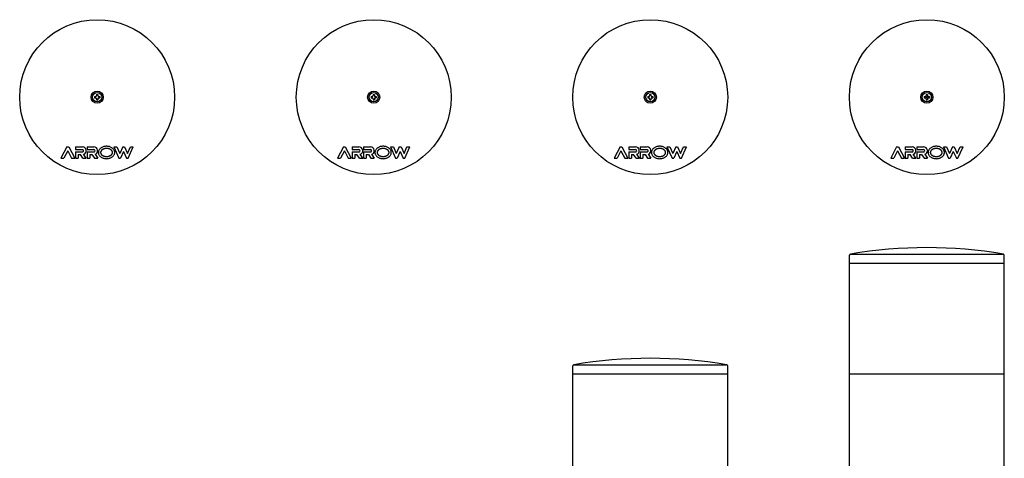
# Model space of a CAD drawing. Extents: x -445 to 445, y -231 to 733.
# Drawn here: x -445 to 445, y 337 to 733 of the extents above; entities that cross this region are included whole.
import ezdxf

# ---------------------------------------------------------------- set-up
doc = ezdxf.new("R2010")
doc.units = 0
doc.layers.get('0').update_dxf_attribs({"linetype": 'CONTINUOUS'})
doc.layers.add('LY_1', color=7, linetype='CONTINUOUS')

# ---------------------------------------------------------------- blocks, each defined once
blk = doc.blocks.new('MS_4')
at = {"color": 3, "linetype": 'CONTINUOUS'}
for p, q in [((-2.299988, 0.575012), (-1.494995, 0.575012)), ((-2.299988, 0.575012), (-2.299988, -0.575012)), ((-0.575012, 2.299988), (-0.575012, 1.494995)), ((-0.575012, 2.299988), (0.575012, 2.299988)), ((0.575012, 2.299988), (0.575012, 1.494995)), ((1.494995, 0.575012), (2.299988, 0.575012)), ((2.299988, 0.575012), (2.299988, -0.575012)), ((-2.299988, -0.575012), (-1.494995, -0.575012)), ((-0.575012, -1.494995), (-0.575012, -2.299988)), ((-0.575012, -2.299988), (0.575012, -2.299988)), ((0.575012, -1.494995), (0.575012, -2.299988)), ((1.494995, -0.575012), (2.299988, -0.575012))]:
    blk.add_line(p, q, dxfattribs=at)
at = {"color": 130, "linetype": 'CONTINUOUS'}
for p, q in [((-27.300001, -44.999999), (-32.700001, -55)), ((-26.500001, -48.569567), (-29.972435, -55.000001)), ((-27.299999, -45), (-25.699999, -45)), ((-26.499998, -48.569566), (-23.027564, -54.999999)), ((-25.699998, -44.999999), (-20.299998, -54.999998)), ((-19.499999, -45), (-13.299999, -45)), ((-19.499999, -45), (-19.499999, -47.4)), ((-19.499999, -47.4), (-13.299999, -47.4)), ((-19.499999, -49.4), (-19.499999, -55)), ((-19.499999, -49.4), (-13.299999, -49.4)), ((-17.099999, -51.8), (-15.161358, -51.8)), ((-17.099999, -51.8), (-17.099999, -55)), ((-12.85736, -55.000001), (-15.161361, -51.800001)), ((-9.899999, -55.000001), (-12.310059, -51.652696)), ((-9.099999, -45), (-2.899999, -45)), ((-9.099999, -45), (-9.099999, -47.4)), ((-9.099999, -47.4), (-2.899999, -47.4)), ((-9.099999, -49.4), (-9.099999, -55)), ((-9.099999, -49.4), (-2.899999, -49.4)), ((-6.699999, -51.8), (-4.761361, -51.8)), ((-6.699999, -51.8), (-6.699999, -55)), ((-4.761361, -51.800001), (-2.457361, -55.000001)), ((-1.91006, -51.652695), (0.5, -55.000001)), ((15.1, -45), (19.7, -55)), ((15.100001, -45), (17.741746, -45)), ((17.741745, -45), (20.420873, -50.82419)), ((23.100001, -45), (20.420873, -50.824191)), ((23.900001, -49.003794), (21.141746, -55)), ((23.100001, -45), (24.700001, -45)), ((23.900001, -49.003793), (26.658256, -55)), ((24.700001, -45), (27.379128, -50.82419)), ((27.379129, -50.82419), (30.058256, -45)), ((28.100001, -55), (32.700001, -45)), ((30.058256, -45), (32.700001, -45)), ((-32.699999, -55), (-29.972436, -55)), ((-23.027563, -55), (-20.299999, -55)), ((-19.499999, -55), (-17.099999, -55)), ((-12.85736, -55), (-9.881579, -55)), ((-9.099999, -55), (-6.699999, -55)), ((-2.45736, -55), (0.500001, -55)), ((19.700001, -55), (21.141746, -55)), ((26.658256, -55), (28.100001, -55))]:
    blk.add_line(p, q, dxfattribs=at)
for points in [[(15.900001, -50), (15.871842, -49.511928), (15.787578, -49.02757), (15.647852, -48.550613), (15.453726, -48.084687), (15.206678, -47.633338), (14.908589, -47.2), (14.561726, -46.787972), (14.16873, -46.400389), (13.732591, -46.040202), (13.256629, -45.710151), (12.744466, -45.412749), (12.200001, -45.150258), (11.627376, -44.924676), (11.03095, -44.737721), (10.415262, -44.590815), (9.784997, -44.485077), (9.144953, -44.42131), (8.500001, -44.4), (7.855048, -44.42131), (7.215004, -44.485077), (6.58474, -44.590815), (5.969052, -44.737721), (5.372626, -44.924676), (4.800001, -45.150258), (4.255535, -45.412749), (3.743373, -45.710151), (3.267411, -46.040202), (2.831272, -46.400389), (2.438276, -46.787972), (2.091413, -47.2), (1.793323, -47.633338), (1.546275, -48.084687), (1.35215, -48.550613), (1.212423, -49.02757), (1.12816, -49.511928), (1.100001, -50), (1.12816, -50.488072), (1.212423, -50.97243), (1.35215, -51.449387), (1.546275, -51.915313), (1.793323, -52.366662), (2.091413, -52.8), (2.438276, -53.212028), (2.831272, -53.599611), (3.267411, -53.959798), (3.743373, -54.289849), (4.255535, -54.587251), (4.800001, -54.849742), (5.372626, -55.075324), (5.969052, -55.262279), (6.58474, -55.409185), (7.215004, -55.514923), (7.855048, -55.57869), (8.500001, -55.6), (9.144953, -55.57869), (9.784997, -55.514923), (10.415262, -55.409185), (11.03095, -55.262279), (11.627376, -55.075324), (12.200001, -54.849742), (12.744466, -54.587251), (13.256629, -54.289849), (13.732591, -53.959798), (14.16873, -53.599611), (14.561726, -53.212028), (14.908589, -52.8), (15.206678, -52.366662), (15.453726, -51.915313), (15.647852, -51.449387), (15.787578, -50.97243), (15.871842, -50.488072), (15.900001, -50)], [(13.900001, -50), (13.89969, -49.963169), (13.898762, -49.926316), (13.89722, -49.889458), (13.895069, -49.852606), (13.892315, -49.815774), (13.888962, -49.778977), (13.885014, -49.742229), (13.880477, -49.705542), (13.875354, -49.66893), (13.869652, -49.632408), (13.863374, -49.595989), (13.856525, -49.559687), (13.84911, -49.523515), (13.841133, -49.487488), (13.832601, -49.451619), (13.823516, -49.415921), (13.812929, -49.376981), (13.801686, -49.338196), (13.789799, -49.299577), (13.777282, -49.261134), (13.764145, -49.222877), (13.750402, -49.184817), (13.736065, -49.146963), (13.721145, -49.109325), (13.705657, -49.071914), (13.68961, -49.03474), (13.673019, -48.997814), (13.655896, -48.961144), (13.638251, -48.924743), (13.620099, -48.888618), (13.601452, -48.852782), (13.582321, -48.817244), (13.559754, -48.776771), (13.536549, -48.736632), (13.512722, -48.69683), (13.48829, -48.657372), (13.463268, -48.618263), (13.437672, -48.579507), (13.411518, -48.541111), (13.384821, -48.503078), (13.357599, -48.465415), (13.329866, -48.428127), (13.301639, -48.391218), (13.272933, -48.354694), (13.243765, -48.318561), (13.21415, -48.282823), (13.184105, -48.247485), (13.153645, -48.212553), (13.118065, -48.172822), (13.081923, -48.133571), (13.045233, -48.0948), (13.008011, -48.056511), (12.970274, -48.018705), (12.932037, -47.981384), (12.893317, -47.944547), (12.854129, -47.908196), (12.814489, -47.872332), (12.774414, -47.836957), (12.733919, -47.80207), (12.69302, -47.767674), (12.651733, -47.73377), (12.610075, -47.700358), (12.56806, -47.667439), (12.525706, -47.635015), (12.477568, -47.599053), (12.428975, -47.563673), (12.37994, -47.528871), (12.330478, -47.494648), (12.280602, -47.461001), (12.230326, -47.427929), (12.179666, -47.395432), (12.128635, -47.363507), (12.077247, -47.332154), (12.025517, -47.301371), (11.973458, -47.271157), (11.921086, -47.24151), (11.868413, -47.21243), (11.815455, -47.183915), (11.762225, -47.155963), (11.708737, -47.128574), (11.649909, -47.099235), (11.590742, -47.070535), (11.53125, -47.042473), (11.471443, -47.015045), (11.411334, -46.988251), (11.350935, -46.962087), (11.290258, -46.936552), (11.229315, -46.911645), (11.168118, -46.887362), (11.10668, -46.863702), (11.045011, -46.840663), (10.983125, -46.818243), (10.921032, -46.79644), (10.858746, -46.775252), (10.796279, -46.754677), (10.733641, -46.734713), (10.666975, -46.714186), (10.600086, -46.694324), (10.532983, -46.675128), (10.465678, -46.656594), (10.39818, -46.638722), (10.3305, -46.62151), (10.262649, -46.604956), (10.194636, -46.589058), (10.126472, -46.573816), (10.058167, -46.559226), (9.989733, -46.545289), (9.921178, -46.532002), (9.852514, -46.519363), (9.78375, -46.507371), (9.714898, -46.496024), (9.645967, -46.485322), (9.574884, -46.474967), (9.503686, -46.465285), (9.432381, -46.456275), (9.360978, -46.447936), (9.289488, -46.440268), (9.217919, -46.433269), (9.146281, -46.42694), (9.074584, -46.421279), (9.002837, -46.416287), (8.931049, -46.411963), (8.85923, -46.408305), (8.78739, -46.405314), (8.715537, -46.402988), (8.643682, -46.401328), (8.571833, -46.400332), (8.500001, -46.4), (8.428168, -46.400332), (8.35632, -46.401328), (8.284465, -46.402988), (8.212612, -46.405314), (8.140772, -46.408305), (8.068953, -46.411963), (7.997165, -46.416287), (7.925418, -46.421279), (7.853721, -46.42694), (7.782083, -46.433269), (7.710514, -46.440268), (7.639024, -46.447936), (7.567621, -46.456275), (7.496316, -46.465285), (7.425117, -46.474967), (7.354035, -46.485322), (7.285104, -46.496024), (7.216252, -46.507371), (7.147488, -46.519363), (7.078824, -46.532002), (7.010269, -46.545289), (6.941834, -46.559226), (6.87353, -46.573816), (6.805366, -46.589058), (6.737353, -46.604956), (6.669501, -46.62151), (6.601822, -46.638722), (6.534324, -46.656594), (6.467018, -46.675128), (6.399916, -46.694324), (6.333026, -46.714186), (6.26636, -46.734713), (6.203723, -46.754677), (6.141255, -46.775252), (6.078969, -46.79644), (6.016877, -46.818243), (5.954991, -46.840663), (5.893322, -46.863702), (5.831883, -46.887362), (5.770686, -46.911645), (5.709743, -46.936552), (5.649067, -46.962087), (5.588668, -46.988251), (5.528559, -47.015045), (5.468752, -47.042473), (5.409259, -47.070535), (5.350093, -47.099235), (5.291265, -47.128574), (5.237777, -47.155963), (5.184547, -47.183915), (5.131589, -47.21243), (5.078916, -47.24151), (5.026543, -47.271157), (4.974485, -47.301371), (4.922754, -47.332154), (4.871367, -47.363507), (4.820335, -47.395432), (4.769675, -47.427929), (4.7194, -47.461001), (4.669524, -47.494648), (4.620061, -47.528871), (4.571027, -47.563673), (4.522433, -47.599053), (4.474296, -47.635015), (4.431942, -47.667439), (4.389927, -47.700358), (4.348269, -47.73377), (4.306982, -47.767674), (4.266083, -47.80207), (4.225588, -47.836957), (4.185512, -47.872332), (4.145873, -47.908196), (4.106685, -47.944547), (4.067964, -47.981384), (4.029728, -48.018705), (3.991991, -48.056511), (3.954769, -48.0948), (3.918079, -48.133571), (3.881936, -48.172822), (3.846357, -48.212553), (3.815897, -48.247485), (3.785851, -48.282823), (3.756237, -48.318561), (3.727068, -48.354694), (3.698363, -48.391218), (3.670136, -48.428127), (3.642403, -48.465415), (3.61518, -48.503078), (3.588484, -48.541111), (3.56233, -48.579507), (3.536734, -48.618263), (3.511712, -48.657372), (3.487279, -48.69683), (3.463453, -48.736632), (3.440248, -48.776771), (3.417681, -48.817244), (3.39855, -48.852782), (3.379902, -48.888618), (3.36175, -48.924743), (3.344106, -48.961144), (3.326982, -48.997814), (3.310391, -49.03474), (3.294345, -49.071914), (3.278856, -49.109325), (3.263937, -49.146963), (3.2496, -49.184817), (3.235856, -49.222877), (3.22272, -49.261134), (3.210202, -49.299577), (3.198316, -49.338196), (3.187073, -49.376981), (3.176486, -49.415921), (3.167401, -49.451619), (3.158868, -49.487488), (3.150892, -49.523515), (3.143477, -49.559687), (3.136628, -49.595989), (3.13035, -49.632408), (3.124647, -49.66893), (3.119525, -49.705542), (3.114987, -49.742229), (3.11104, -49.778977), (3.107686, -49.815774), (3.104932, -49.852606), (3.102782, -49.889458), (3.10124, -49.926316), (3.100311, -49.963169), (3.100001, -50), (3.100311, -50.036831), (3.10124, -50.073684), (3.102782, -50.110542), (3.104932, -50.147394), (3.107686, -50.184226), (3.11104, -50.221023), (3.114987, -50.257771), (3.119525, -50.294458), (3.124647, -50.33107), (3.13035, -50.367592), (3.136628, -50.404011), (3.143477, -50.440313), (3.150892, -50.476485), (3.158868, -50.512512), (3.167401, -50.548381), (3.176486, -50.584079), (3.187073, -50.623019), (3.198316, -50.661804), (3.210202, -50.700423), (3.22272, -50.738866), (3.235856, -50.777123), (3.2496, -50.815183), (3.263937, -50.853037), (3.278856, -50.890675), (3.294345, -50.928086), (3.310391, -50.96526), (3.326982, -51.002186), (3.344106, -51.038856), (3.36175, -51.075257), (3.379902, -51.111382), (3.39855, -51.147218), (3.417681, -51.182756), (3.440248, -51.223229), (3.463453, -51.263368), (3.487279, -51.30317), (3.511712, -51.342628), (3.536734, -51.381737), (3.56233, -51.420493), (3.588484, -51.458889), (3.61518, -51.496922), (3.642403, -51.534585), (3.670136, -51.571873), (3.698363, -51.608782), (3.727068, -51.645306), (3.756237, -51.681439), (3.785851, -51.717177), (3.815897, -51.752515), (3.846357, -51.787447), (3.881936, -51.827178), (3.918079, -51.866429), (3.954769, -51.9052), (3.991991, -51.943489), (4.029728, -51.981295), (4.067964, -52.018616), (4.106685, -52.055453), (4.145873, -52.091804), (4.185512, -52.127668), (4.225588, -52.163043), (4.266083, -52.19793), (4.306982, -52.232326), (4.348269, -52.26623), (4.389927, -52.299642), (4.431942, -52.332561), (4.474296, -52.364985), (4.522433, -52.400947), (4.571027, -52.436327), (4.620061, -52.471129), (4.669524, -52.505352), (4.7194, -52.538999), (4.769675, -52.572071), (4.820335, -52.604568), (4.871367, -52.636493), (4.922754, -52.667846), (4.974485, -52.698629), (5.026543, -52.728843), (5.078916, -52.75849), (5.131589, -52.78757), (5.184547, -52.816085), (5.237777, -52.844037), (5.291265, -52.871426), (5.350093, -52.900765), (5.409259, -52.929465), (5.468752, -52.957527), (5.528559, -52.984955), (5.588668, -53.011749), (5.649067, -53.037913), (5.709743, -53.063448), (5.770686, -53.088355), (5.831883, -53.112638), (5.893322, -53.136298), (5.954991, -53.159337), (6.016877, -53.181757), (6.078969, -53.20356), (6.141255, -53.224748), (6.203723, -53.245323), (6.26636, -53.265287), (6.333026, -53.285814), (6.399916, -53.305676), (6.467018, -53.324872), (6.534324, -53.343406), (6.601822, -53.361278), (6.669501, -53.37849), (6.737353, -53.395044), (6.805366, -53.410942), (6.87353, -53.426184), (6.941834, -53.440774), (7.010269, -53.454711), (7.078824, -53.467998), (7.147488, -53.480637), (7.216252, -53.492629), (7.285104, -53.503976), (7.354035, -53.514678), (7.425117, -53.525033), (7.496316, -53.534715), (7.567621, -53.543725), (7.639024, -53.552064), (7.710514, -53.559732), (7.782083, -53.566731), (7.853721, -53.57306), (7.925418, -53.578721), (7.997165, -53.583713), (8.068953, -53.588037), (8.140772, -53.591695), (8.212612, -53.594686), (8.284465, -53.597012), (8.35632, -53.598672), (8.428168, -53.599668), (8.500001, -53.6), (8.571833, -53.599668), (8.643682, -53.598672), (8.715537, -53.597012), (8.78739, -53.594686), (8.85923, -53.591695), (8.931049, -53.588037), (9.002837, -53.583713), (9.074584, -53.578721), (9.146281, -53.57306), (9.217919, -53.566731), (9.289488, -53.559732), (9.360978, -53.552064), (9.432381, -53.543725), (9.503686, -53.534715), (9.574884, -53.525033), (9.645967, -53.514678), (9.714898, -53.503976), (9.78375, -53.492629), (9.852514, -53.480637), (9.921178, -53.467998), (9.989733, -53.454711), (10.058167, -53.440774), (10.126472, -53.426184), (10.194636, -53.410942), (10.262649, -53.395044), (10.3305, -53.37849), (10.39818, -53.361278), (10.465678, -53.343406), (10.532983, -53.324872), (10.600086, -53.305676), (10.666975, -53.285814), (10.733641, -53.265287), (10.796279, -53.245323), (10.858746, -53.224748), (10.921032, -53.20356), (10.983125, -53.181757), (11.045011, -53.159337), (11.10668, -53.136298), (11.168118, -53.112638), (11.229315, -53.088355), (11.290258, -53.063448), (11.350935, -53.037913), (11.411334, -53.011749), (11.471443, -52.984955), (11.53125, -52.957527), (11.590742, -52.929465), (11.649909, -52.900765), (11.708737, -52.871426), (11.762225, -52.844037), (11.815455, -52.816085), (11.868413, -52.78757), (11.921086, -52.75849), (11.973458, -52.728843), (12.025517, -52.698629), (12.077247, -52.667846), (12.128635, -52.636493), (12.179666, -52.604568), (12.230326, -52.572071), (12.280602, -52.538999), (12.330478, -52.505352), (12.37994, -52.471129), (12.428975, -52.436327), (12.477568, -52.400947), (12.525706, -52.364985), (12.56806, -52.332561), (12.610075, -52.299642), (12.651733, -52.26623), (12.69302, -52.232326), (12.733919, -52.19793), (12.774414, -52.163043), (12.814489, -52.127668), (12.854129, -52.091804), (12.893317, -52.055453), (12.932037, -52.018616), (12.970274, -51.981295), (13.008011, -51.943489), (13.045233, -51.9052), (13.081923, -51.866429), (13.118065, -51.827178), (13.153645, -51.787447), (13.184105, -51.752515), (13.21415, -51.717177), (13.243765, -51.681439), (13.272933, -51.645306), (13.301639, -51.608782), (13.329866, -51.571873), (13.357599, -51.534585), (13.384821, -51.496922), (13.411518, -51.458889), (13.437672, -51.420493), (13.463268, -51.381737), (13.48829, -51.342628), (13.512722, -51.30317), (13.536549, -51.263368), (13.559754, -51.223229), (13.582321, -51.182756), (13.601452, -51.147218), (13.620099, -51.111382), (13.638251, -51.075257), (13.655896, -51.038856), (13.673019, -51.002186), (13.68961, -50.96526), (13.705657, -50.928086), (13.721145, -50.890675), (13.736065, -50.853037), (13.750402, -50.815183), (13.764145, -50.777123), (13.777282, -50.738866), (13.789799, -50.700423), (13.801686, -50.661804), (13.812929, -50.623019), (13.823516, -50.584079), (13.832601, -50.548381), (13.841133, -50.512512), (13.84911, -50.476485), (13.856525, -50.440313), (13.863374, -50.404011), (13.869652, -50.367592), (13.875354, -50.33107), (13.880477, -50.294458), (13.885014, -50.257771), (13.888962, -50.221023), (13.892315, -50.184226), (13.895069, -50.147394), (13.89722, -50.110542), (13.898762, -50.073684), (13.89969, -50.036831), (13.900001, -50)]]:
    blk.add_lwpolyline(points, close=True, dxfattribs=at)
at = {"color": 3, "linetype": 'CONTINUOUS'}
for radius in [70, 5.5, 4.15]:
    blk.add_circle((0, 0), radius, dxfattribs=at)
for centre, start, end in [((-1.494995, 1.494995), 269.999997, 0), ((1.494995, 1.494995), 179.999995, 269.999997), ((-1.494995, -1.494995), 0, 90.000003), ((1.494995, -1.494995), 90.000003, 180.000005)]:
    blk.add_arc(centre, 0.92, start, end, dxfattribs=at)
at = {"color": 130, "linetype": 'CONTINUOUS'}
for centre, radius, start in [((-13.299999, -48.4), 3.4, 286.927344), ((-13.299999, -48.4), 1, 269.999997), ((-2.899999, -48.4), 3.4, 286.927344), ((-2.899999, -48.4), 1, 269.999997)]:
    blk.add_arc(centre, radius, start, 90.000003, dxfattribs=at)
at = {"color": 80, "linetype": 'CONTINUOUS'}
blk.add_point((0, -50), dxfattribs=at)
blk.add_point((0, -50), dxfattribs=at)

msp = doc.modelspace()

# ---------------------------------------------------------------- linework, layer by layer
at = {"layer": 'LY_1', "color": 3, "linetype": 'CONTINUOUS'}
for p, q in [((304.928571, 15.571429), (304.928571, 520.142857)), ((305.928571, 521.142857), (443.928571, 521.142857)), ((444.928571, 15.571429), (444.928571, 520.142857)), ((304.928571, 513), (444.928571, 513)), ((54.928571, 15.571429), (54.928571, 420.142857)), ((55.928571, 421.142857), (193.928571, 421.142857)), ((194.928571, 15.571429), (194.928571, 420.142857)), ((54.928571, 413), (194.928571, 413)), ((304.928571, 413), (444.928571, 413))]:
    msp.add_line(p, q, dxfattribs=at)
for centre, radius, start, end in [((374.928571, 116.644599), 410.355401, 80.296029, 99.703971), ((305.928571, 520.142857), 1, 90, 180), ((443.928571, 520.142857), 1, 0, 90), ((55.928571, 420.142857), 1, 90, 180), ((124.928571, 16.644599), 410.355401, 80.296029, 99.703971), ((193.928571, 420.142857), 1, 0, 90)]:
    msp.add_arc(centre, radius, start, end, dxfattribs=at)
at = {"layer": 'LY_1', "color": 80, "linetype": 'CONTINUOUS'}
msp.add_point((374.928571, 663), dxfattribs=at)

# ---------------------------------------------------------------- block references
at = {"layer": 'LY_1', "linetype": 'BYBLOCK'}
for p in [(-375.071429, 663), (-125.071429, 663), (124.928571, 663), (374.928571, 663)]:
    msp.add_blockref('MS_4', p, dxfattribs=at)

doc.saveas('drawing.dxf')
